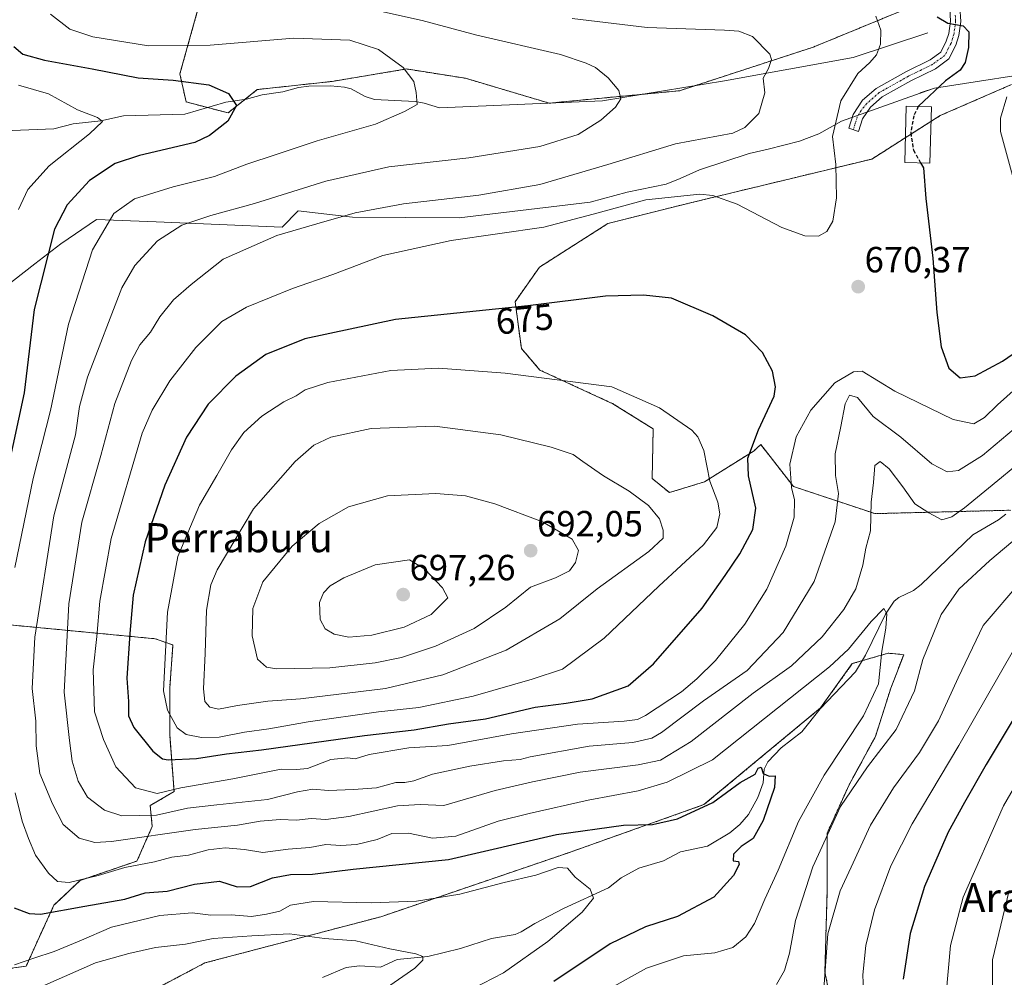
# Model space of a CAD drawing. Units: metres. Extents: x 596725 to 600153, y 4763817 to 4766179.
# Drawn here: x 598657 to 598928, y 4765534 to 4765797 of the extents above; entities that cross this region are included whole.
import ezdxf
from ezdxf.enums import TextEntityAlignment as Align

# ---------------------------------------------------------------- set-up
doc = ezdxf.new("R2010")
doc.units = ezdxf.units.M
doc.header["$MEASUREMENT"] = 0
for name, pattern in [('TRAZO_Y_PUNTO', [1, 0.5, -0.25, 0, -0.25]), ('TRAZOS', [0.75, 0.5, -0.25]), ('TRAZOSX2', [1.5, 1, -0.5])]:
    doc.linetypes.add(name, pattern=pattern)
for name, color, linetype, lineweight in [('Arbolado forestal', 92, 'TRAZOS', 0), ('Arbolado forestal CxS', 92, 'Continuous', 0), ('Carátula', 7, 'Continuous', 5), ('Corriente natural lineal', 142, 'Continuous', 13), ('Curva de nivel maestra', 36, 'Continuous', 30), ('Curva de nivel maestra oculto', 36, 'TRAZOSX2', 30), ('Curva de nivel normal', 36, 'Continuous', 0), ('Edificación', 1, 'Continuous', 13), ('Edificación Cxs', 1, 'Continuous', 13), ('Espacio natural protegido', 2, 'Continuous', 13), ('Espacio natural protegido CxS', 2, 'Continuous', 0), ('Pastizal CxS', 92, 'Continuous', 0), ('Pista no pavimentada', 254, 'Continuous', 13), ('Pista no pavimentada Cxs', 254, 'Continuous', 0), ('Pista pavimentada eje', 135, 'TRAZO_Y_PUNTO', 0), ('Punto de cota en terreno', 7, 'Continuous', 0), ('Rótulo de curva de nivel directora', 19, 'Continuous', 0), ('Rótulo de punto de cota en terreno', 19, 'Continuous', 0), ('Texto cartográfico', 19, 'Continuous', 0)]:
    doc.layers.add(name, color=color, linetype=linetype, lineweight=lineweight)
doc.styles.add('Arial', font='txt', dxfattribs={"height": 0.2})

# ---------------------------------------------------------------- blocks, each defined once
blk = doc.blocks.new('*U165')
at = {"layer": 'Arbolado forestal CxS', "color": 92, "linetype": 'Continuous', "lineweight": 0}
for points in [[(598706.7, 4765800.81, 661.8), (598701.54, 4765782.34, 650.51), (598703.25, 4765774.65, 648.61), (598714.81, 4765771.62, 649.66), (598722.85, 4765778.05, 650.55), (598743.42, 4765780.29, 652.72), (598763.92, 4765783.71, 654.91), (598780.15, 4765781.15, 656.25), (598803.21, 4765774.31, 657.97), (598839.08, 4765777.73, 661.58), (598875.8, 4765789.7, 666.68), (598904.84, 4765801.66, 673.94)], [(598930.46, 4765779.44, 679.74), (598910.82, 4765770.89, 676.24), (598892.03, 4765758.93, 672.03), (598842.49, 4765746.96, 670.54), (598819.33, 4765741.15, 671.59), (598800.54, 4765729.18, 672.71), (598793.81, 4765719.62, 674.39), (598795.52, 4765706.8, 677.85), (598800.64, 4765700.81, 679.33), (598820.68, 4765691.57, 680.76), (598831.81, 4765684.62, 681.11), (598831.53, 4765670.99, 683.37), (598836.26, 4765667.1, 683.24), (598845.91, 4765670.05, 680.29), (598859.57, 4765678.6, 674.17), (598860.07, 4765679.07, 673.92), (598860.64, 4765679.62, 673.66), (598861.4, 4765680.34, 673.34), (598867.83, 4765672.08, 670.47), (598870.39, 4765668.78, 669.49), (598892.84, 4765661.3, 659.45), (598930.24, 4765662.24, 657.47)], [(598881.48, 4765523.08, 666.03), (598879.06, 4765535.19, 664.13), (598879.66, 4765556.97, 662.7), (598879.66, 4765573.31, 659.06), (598885.72, 4765586.62, 658.36), (598892.98, 4765599.94, 657.49), (598897.21, 4765613.25, 655.51), (598900.76, 4765622.46, 656.06), (598899.69, 4765622.57, 655.63), (598896.45, 4765622.88, 654.38), (598886.61, 4765620, 653.37), (598877.85, 4765607.8, 651.59), (598845.78, 4765581.18, 650.21), (598808.26, 4765567.86, 646.6), (598756.82, 4765550.32, 642.75), (598708.41, 4765537.61, 636.71), (598686.63, 4765526.11, 632.51)], [(598650.32, 4765535.48, 643.86), (598659.26, 4765536.73, 644.09), (598662.31, 4765543.58, 646.59), (598666.88, 4765553.49, 651.32), (598674.11, 4765560.34, 654.75), (598689.73, 4765565.67, 655.52), (598693.92, 4765575.19, 661.97), (598693.38, 4765580.93, 667), (598699.94, 4765584.81, 668.93), (598698.73, 4765600.54, 677.88), (598698.73, 4765613.25, 680.83), (598699.64, 4765625.15, 680.73), (598694.71, 4765626.86, 678.48), (598615.52, 4765634.41, 629.42)]]:
    blk.add_polyline3d(points, dxfattribs=at)
blk = doc.blocks.new('*U168')
at = {"layer": 'Espacio natural protegido CxS', "color": 2, "linetype": 'Continuous', "lineweight": 0}
blk.add_polyline3d([(598943.42, 4765783.76, 682.45), (598909.21, 4765778.44, 674.61), (598905.56, 4765777.19, 674.09), (598905.29, 4765777.04, 674.09), (598883.67, 4765769.32, 670.13), (598877.44, 4765765.82, 668.74), (598872.11, 4765763.85, 667.32), (598863.47, 4765761.68, 666.24), (598858.25, 4765760.44, 665.94), (598844.56, 4765755.95, 667.73), (598839.26, 4765753.55, 668.43), (598835.34, 4765752.03, 668.74), (598824.67, 4765749.83, 668.91), (598814.47, 4765747.01, 668.82), (598778.41, 4765742.72, 668.51), (598749.05, 4765742.88, 665.67), (598734.14, 4765744.65, 662.46), (598729.65, 4765740.15, 664.29), (598695.01, 4765741.63, 658.33), (598678.62, 4765742.24, 654.02), (598668.77, 4765735.55, 650.9), (598661.64, 4765730.08, 648.53), (598624.99, 4765701.51, 626.9)], dxfattribs=at)
blk = doc.blocks.new('*U170')
at = {"layer": 'Espacio natural protegido CxS', "color": 2, "linetype": 'Continuous', "lineweight": 0}
blk.add_polyline3d([(598943.4194, 4765783.7636, 682.4531), (598909.2108, 4765778.4429, 674.6122), (598905.5608, 4765777.1939, 674.0875), (598905.2949, 4765777.0444, 674.0862), (598883.6694, 4765769.3212, 670.1279), (598877.4352, 4765765.8243, 668.7352), (598872.1141, 4765763.8473, 667.3236), (598863.475, 4765761.6764, 666.243), (598858.2459, 4765760.4394, 665.9353), (598844.5646, 4765755.9496, 667.7274), (598839.2585, 4765753.5516, 668.4322), (598835.3385, 4765752.0337, 668.7404), (598824.6663, 4765749.8278, 668.9088), (598814.4711, 4765747.0109, 668.82), (598778.4125, 4765742.7162, 668.5131), (598749.0461, 4765742.8784, 665.6678), (598734.1378, 4765744.6525, 662.4595), (598729.6487, 4765740.1516, 664.295), (598695.0142, 4765741.6329, 658.3282), (598678.619, 4765742.242, 654.0184), (598668.7708, 4765735.5531, 650.9022), (598661.6426, 4765730.0822, 648.5346), (598624.9948, 4765701.5067, 626.9046)], dxfattribs=at)
blk = doc.blocks.new('*U171')
at = {"layer": 'Espacio natural protegido', "color": 2, "linetype": 'Continuous', "lineweight": 13}
blk.add_polyline3d([(598943.42, 4765783.76, 682.45), (598909.21, 4765778.44, 674.61), (598905.56, 4765777.19, 674.09), (598905.29, 4765777.04, 674.09), (598883.67, 4765769.32, 670.13), (598877.44, 4765765.82, 668.74), (598872.11, 4765763.85, 667.32), (598863.47, 4765761.68, 666.24), (598858.25, 4765760.44, 665.94), (598844.56, 4765755.95, 667.73), (598839.26, 4765753.55, 668.43), (598835.34, 4765752.03, 668.74), (598824.67, 4765749.83, 668.91), (598814.47, 4765747.01, 668.82), (598778.41, 4765742.72, 668.51), (598749.05, 4765742.88, 665.67), (598734.14, 4765744.65, 662.46), (598729.65, 4765740.15, 664.29), (598695.01, 4765741.63, 658.33), (598678.62, 4765742.24, 654.02), (598668.77, 4765735.55, 650.9), (598661.64, 4765730.08, 648.53), (598624.99, 4765701.51, 626.9)], dxfattribs=at)
blk = doc.blocks.new('*U175')
at = {"layer": 'Curva de nivel normal', "color": 36, "linetype": 'Continuous', "lineweight": 0}
for points in [[(598878.63, 4765527.89, 665), (598879.88, 4765545.58, 665), (598883.26, 4765557.49, 665), (598886.33, 4765563.95, 665), (598891.66, 4765575.54, 665), (598897.99, 4765585.8, 665), (598905.08, 4765595.53, 665), (598910.34, 4765604.26, 665), (598915.76, 4765616.1, 665), (598922.66, 4765630.49, 665), (598932.98, 4765642.62, 665)], [(598939.86, 4765692, 665), (598922.46, 4765677.34, 665), (598915.84, 4765673.22, 665), (598912.71, 4765672.79, 665), (598908.5, 4765674.98, 665), (598900, 4765682.39, 665), (598892.37, 4765688.01, 665), (598888, 4765693.27, 665), (598885.82, 4765693.9, 665), (598884.62, 4765691.56, 665), (598883.46, 4765685.29, 665), (598881.9, 4765677.74, 665), (598881.97, 4765671.81, 665), (598882.84, 4765666.8, 665), (598881.87, 4765659.07, 665), (598876.08, 4765642.6, 665), (598867.56, 4765628.54, 665), (598857.7, 4765618.08, 665), (598845.62, 4765609.76, 665), (598834.13, 4765601.09, 665), (598831.45, 4765599.51, 665), (598826.24, 4765598.28, 665), (598814.18, 4765597.32, 665), (598797.98, 4765594.32, 665), (598795.23, 4765593.57, 665), (598790.64, 4765593.26, 665), (598781.37, 4765591.8, 665), (598771.1, 4765589.57, 665), (598765.92, 4765587.73, 665), (598763.41, 4765587.3, 665), (598760.95, 4765587.32, 665), (598755.68, 4765585.83, 665), (598749.35, 4765585.39, 665), (598742.42, 4765585.06, 665), (598738.1, 4765585.47, 665), (598733.93, 4765584.7, 665), (598725.68, 4765582.63, 665), (598711.74, 4765581.13, 665), (598703.66, 4765580.19, 665), (598695.1, 4765578.25, 665), (598685.58, 4765578.11, 665), (598680.82, 4765579.64, 665), (598676.13, 4765583.28, 665), (598673.51, 4765587.68, 665), (598671.91, 4765593.14, 665), (598671.2, 4765598.84, 665), (598669.7, 4765612.18, 665), (598670.96, 4765636.51, 665), (598674.56, 4765658.95, 665), (598679.78, 4765677.28, 665), (598683.68, 4765691.61, 665), (598688.22, 4765703.5, 665), (598690.5, 4765707.77, 665), (598693.42, 4765711.23, 665), (598696.02, 4765715.48, 665), (598699.77, 4765720.16, 665), (598704.69, 4765724.34, 665), (598713.44, 4765731.38, 665), (598728.24, 4765737.86, 665), (598739.26, 4765741.08, 665), (598749.76, 4765744.14, 665), (598763.08, 4765746.6, 665), (598783.86, 4765748.93, 665), (598800.65, 4765751.93, 665), (598819.32, 4765757.45, 665), (598837.99, 4765763.1, 665), (598853.76, 4765766.06, 665), (598857.07, 4765767.56, 665), (598860.88, 4765771.44, 665), (598862.51, 4765777.16, 665), (598862.09, 4765781.17, 665), (598863.58, 4765783.88, 665), (598864.37, 4765786.29, 665), (598863.93, 4765787.83, 665), (598859.14, 4765792.65, 665), (598855.36, 4765794.11, 665), (598851.4, 4765794.44, 665), (598830.18, 4765795.17, 665), (598809.51, 4765797.65, 665)]]:
    blk.add_polyline3d(points, dxfattribs=at)
blk = doc.blocks.new('*U182')
at = {"layer": 'Curva de nivel normal', "color": 36, "linetype": 'Continuous', "lineweight": 0}
for points in [[(598889.94, 4765523.35, 670), (598889.5, 4765534.36, 670), (598890.33, 4765542.44, 670), (598892.7, 4765552.22, 670), (598897.2, 4765564.35, 670), (598903.11, 4765575.91, 670), (598915.95, 4765597.44, 670), (598931.32, 4765624.32, 670)], [(598937.65, 4765701.15, 670), (598926.56, 4765691.22, 670), (598922.98, 4765687.74, 670), (598920.08, 4765686.02, 670), (598914.36, 4765687.2, 670), (598898.32, 4765694.98, 670), (598889.33, 4765700.54, 670), (598886.9, 4765700.36, 670), (598881.84, 4765697.32, 670), (598875.24, 4765689.77, 670), (598871.13, 4765682.46, 670), (598869.39, 4765674.9, 670), (598869.84, 4765668.47, 670), (598870.74, 4765665.06, 670), (598870.61, 4765660.34, 670), (598868.32, 4765652.38, 670), (598863.06, 4765640.51, 670), (598857.01, 4765630.84, 670), (598848.94, 4765620.84, 670), (598843.78, 4765615.83, 670), (598839.59, 4765612.25, 670), (598829.67, 4765605.74, 670), (598827.53, 4765604.6, 670), (598823.79, 4765604.15, 670), (598810.95, 4765603.37, 670), (598792.81, 4765600.65, 670), (598775.32, 4765597.5, 670), (598764.59, 4765596.87, 670), (598753.66, 4765594.95, 670), (598749.79, 4765593.82, 670), (598747.78, 4765594.06, 670), (598743.12, 4765593.6, 670), (598736.68, 4765591.18, 670), (598733.68, 4765590.86, 670), (598729.45, 4765590.98, 670), (598716.1, 4765588.33, 670), (598701.79, 4765585.79, 670), (598695.27, 4765584.23, 670), (598689.28, 4765585.8, 670), (598683.89, 4765591.57, 670), (598680.51, 4765599.12, 670), (598678.07, 4765606.76, 670), (598677.66, 4765618.28, 670), (598678.68, 4765627.46, 670), (598679.5, 4765637.18, 670), (598682.61, 4765654.49, 670), (598691.2, 4765683.49, 670), (598693.91, 4765689.83, 670), (598698.79, 4765697.83, 670), (598705.9, 4765707.08, 670), (598713.09, 4765714.15, 670), (598719.87, 4765718.15, 670), (598732.57, 4765723.32, 670), (598743.62, 4765727.18, 670), (598757.43, 4765732.4, 670), (598776.24, 4765736.49, 670), (598801.74, 4765740.16, 670), (598815.28, 4765743.74, 670), (598829.81, 4765747.71, 670), (598844.62, 4765749.24, 670), (598848.23, 4765748.91, 670), (598854.95, 4765746.53, 670), (598867.2, 4765740.05, 670), (598873.58, 4765737.74, 670), (598877.34, 4765737.71, 670), (598879.6, 4765738.95, 670), (598881.24, 4765741.81, 670), (598882.28, 4765748.23, 670), (598882.09, 4765757.45, 670), (598881.15, 4765765.11, 670), (598883.41, 4765774.95, 670), (598888.12, 4765782.49, 670), (598891.47, 4765785.49, 670), (598893.28, 4765787.62, 670), (598894.33, 4765790.53, 670), (598894.48, 4765794.38, 670), (598893.12, 4765798.25, 670)]]:
    blk.add_polyline3d(points, dxfattribs=at)
blk = doc.blocks.new('*U190')
at = {"layer": 'Curva de nivel normal', "color": 36, "linetype": 'Continuous', "lineweight": 0}
for points in [[(598912.43, 4765529.12, 680), (598913.64, 4765542.39, 680), (598917.12, 4765555.72, 680), (598928.26, 4765580.9, 680), (598946.59, 4765612.53, 680)], [(598930.96, 4765753.36, 680), (598927.41, 4765766.49, 680), (598927.39, 4765770.13, 680), (598929.11, 4765776.06, 680)]]:
    blk.add_polyline3d(points, dxfattribs=at)
blk = doc.blocks.new('*U204')
at = {"layer": 'Curva de nivel normal', "color": 36, "linetype": 'Continuous', "lineweight": 0}
for points in [[(598819.4, 4765530.31, 655), (598830, 4765536.13, 655), (598840.18, 4765539.6, 655), (598848.81, 4765540.42, 655), (598853.72, 4765541.87, 655), (598857.32, 4765544.83, 655), (598859.69, 4765548.43, 655), (598862.55, 4765555.19, 655), (598866.2, 4765563.18, 655), (598871.77, 4765576.51, 655), (598878.9, 4765589.28, 655), (598889.71, 4765605.6, 655), (598893.8, 4765614.42, 655), (598894.7, 4765623.46, 655), (598895.88, 4765629.73, 655), (598896.13, 4765633.7, 655), (598895.32, 4765635.17, 655), (598891.83, 4765631.57, 655), (598885.55, 4765623.98, 655), (598880.38, 4765619.1, 655), (598848.15, 4765593.51, 655), (598835.67, 4765587.33, 655), (598827.69, 4765584.95, 655), (598813.95, 4765582.43, 655), (598797.64, 4765578.78, 655), (598789.14, 4765576.61, 655), (598777.53, 4765572.48, 655), (598771.1, 4765571.93, 655), (598764.48, 4765573.32, 655), (598759.89, 4765573.28, 655), (598755.82, 4765571.61, 655), (598750.17, 4765570.18, 655), (598745.83, 4765569.93, 655), (598741.72, 4765570.24, 655), (598737.35, 4765569.4, 655), (598731.35, 4765568.97, 655), (598724.35, 4765568, 655), (598719.33, 4765568.83, 655), (598713.96, 4765569.3, 655), (598709.34, 4765568.74, 655), (598703.92, 4765567.32, 655), (598699.29, 4765566.69, 655), (598694.59, 4765565.47, 655), (598686.36, 4765563.85, 655), (598679.02, 4765561.67, 655), (598671.06, 4765559.79, 655), (598667.86, 4765559.99, 655), (598665.42, 4765562.32, 655), (598661.82, 4765567.27, 655), (598659.92, 4765571.82, 655), (598658.13, 4765576.62, 655), (598656.25, 4765584.4, 655)], [(598656.14, 4765646.45, 655), (598661.17, 4765670.98, 655), (598665.9, 4765689.71, 655), (598670.9, 4765713.49, 655), (598677.48, 4765733.95, 655), (598683.36, 4765743.92, 655), (598689.03, 4765747.92, 655), (598699.71, 4765751.29, 655), (598711.09, 4765754.15, 655), (598719.94, 4765757.53, 655), (598728.08, 4765760.14, 655), (598739.35, 4765763.97, 655), (598755.35, 4765768.56, 655), (598763.36, 4765771.99, 655), (598766.86, 4765773.98, 655), (598766.61, 4765777.27, 655), (598765.95, 4765780.31, 655), (598763, 4765784.14, 655), (598756.18, 4765789.06, 655), (598748.27, 4765791.68, 655), (598732.9, 4765792.16, 655), (598709.91, 4765790.25, 655), (598692.92, 4765790.11, 655), (598677.62, 4765792.53, 655), (598671.26, 4765794.66, 655), (598665.96, 4765798.84, 655)]]:
    blk.add_polyline3d(points, dxfattribs=at)
blk = doc.blocks.new('*U219')
at = {"layer": 'Curva de nivel normal', "color": 36, "linetype": 'Continuous', "lineweight": 0}
blk.add_polyline3d([(598929.82, 4765557.52, 685), (598925.17, 4765538.42, 685), (598925.29, 4765524.06, 685)], dxfattribs=at)
blk = doc.blocks.new('*U224')
at = {"layer": 'Curva de nivel normal', "color": 36, "linetype": 'Continuous', "lineweight": 0}
for points in [[(598753.75, 4765800.25, 660), (598768.25, 4765797.05, 660), (598783.26, 4765793.06, 660), (598806.26, 4765787.73, 660), (598813.37, 4765785.35, 660), (598815.94, 4765784.08, 660), (598819.46, 4765781.32, 660), (598822.34, 4765777.82, 660), (598822.86, 4765775.49, 660), (598821.44, 4765773.18, 660), (598817.39, 4765769.61, 660), (598811.16, 4765765.7, 660), (598800.62, 4765762.36, 660), (598781.1, 4765759.23, 660), (598759.02, 4765756.82, 660), (598741.68, 4765752.8, 660), (598722.09, 4765746.64, 660), (598710.04, 4765743.4, 660), (598702.12, 4765740.7, 660), (598695.42, 4765736.38, 660), (598689.18, 4765729.6, 660), (598685.59, 4765723.49, 660), (598676.14, 4765698.83, 660), (598673.95, 4765690.83, 660), (598672.8, 4765682.98, 660), (598666.83, 4765660.74, 660), (598661.65, 4765627.32, 660), (598660.84, 4765613.18, 660), (598661.92, 4765604.2, 660), (598661.97, 4765597.36, 660), (598662.97, 4765589.79, 660), (598666.49, 4765581.45, 660), (598669.41, 4765575.72, 660), (598673.85, 4765571.92, 660), (598678.09, 4765570.8, 660), (598682.68, 4765571.07, 660), (598705.76, 4765574.36, 660), (598717.36, 4765575.54, 660), (598723.64, 4765576.64, 660), (598729.18, 4765577.08, 660), (598733.64, 4765576.92, 660), (598737.68, 4765577.38, 660), (598741.68, 4765577.12, 660), (598748.03, 4765577.91, 660), (598761.41, 4765580.86, 660), (598767.69, 4765581.19, 660), (598774.16, 4765580.99, 660), (598788.36, 4765585.12, 660), (598798.56, 4765587.42, 660), (598811.69, 4765590.12, 660), (598827.63, 4765592.14, 660), (598833.86, 4765593.45, 660), (598842.26, 4765598.54, 660), (598859.33, 4765611.86, 660), (598869.86, 4765619.37, 660), (598878.3, 4765627.37, 660), (598884.25, 4765634.94, 660), (598887.54, 4765640.59, 660), (598889.51, 4765647.12, 660), (598890.37, 4765651.83, 660), (598891.58, 4765656.57, 660), (598891.83, 4765664.47, 660), (598892.4, 4765669.83, 660), (598892.83, 4765674.58, 660), (598894.28, 4765675.64, 660), (598896.8, 4765673.64, 660), (598900.52, 4765668.69, 660), (598903.81, 4765663.99, 660), (598907.65, 4765661.49, 660), (598911.27, 4765659.61, 660), (598913.98, 4765660.46, 660), (598917.45, 4765662.93, 660), (598927.66, 4765671.22, 660), (598935.7, 4765677.83, 660)], [(598932.54, 4765655.23, 660), (598924.44, 4765648.43, 660), (598915.97, 4765640.51, 660), (598911.03, 4765633.51, 660), (598906.04, 4765621.18, 660), (598903.69, 4765612.51, 660), (598898.64, 4765601.84, 660), (598890.8, 4765591.63, 660), (598883.37, 4765580.66, 660), (598875.72, 4765564.08, 660), (598870.94, 4765549.27, 660), (598869.31, 4765540.29, 660), (598867.92, 4765535.48, 660), (598865.71, 4765531.65, 660)]]:
    blk.add_polyline3d(points, dxfattribs=at)
blk = doc.blocks.new('*U238')
at = {"layer": 'Curva de nivel normal', "color": 36, "linetype": 'Continuous', "lineweight": 0}
blk.add_polyline3d([(598664.36, 4765531.5, 640), (598678.36, 4765537.64, 640), (598687.46, 4765540.2, 640), (598694.79, 4765541.89, 640), (598703.13, 4765542.81, 640), (598710.69, 4765544.3, 640), (598721.35, 4765545.06, 640), (598731.68, 4765545.6, 640), (598741.35, 4765544.31, 640), (598750.01, 4765543.7, 640), (598759.35, 4765541.52, 640), (598766.48, 4765540.14, 640), (598768.38, 4765539.42, 640), (598768.39, 4765538.36, 640), (598766.24, 4765536.14, 640), (598758.42, 4765530.77, 640)], dxfattribs=at)
blk = doc.blocks.new('*U244')
at = {"layer": 'Curva de nivel normal', "color": 36, "linetype": 'Continuous', "lineweight": 0}
for points in [[(598657.14, 4765779.27, 645), (598665.38, 4765776.89, 645), (598673.35, 4765772.46, 645), (598678.86, 4765770.4, 645), (598680.27, 4765769.29, 645), (598676.7, 4765765.9, 645), (598665.57, 4765757.02, 645), (598659.71, 4765750.52, 645), (598657.14, 4765745.05, 645)], [(598656.01, 4765537.11, 645), (598661.3, 4765538.96, 645), (598666.92, 4765540.72, 645), (598673.78, 4765543.56, 645), (598682.72, 4765547.43, 645), (598696.05, 4765550.63, 645), (598704.96, 4765551.38, 645), (598710.02, 4765550.77, 645), (598715.69, 4765550.86, 645), (598721.29, 4765550.36, 645), (598725.36, 4765551.01, 645), (598729.01, 4765551.82, 645), (598731.94, 4765553.53, 645), (598738.35, 4765554.5, 645), (598754.16, 4765554.13, 645), (598766.7, 4765554.6, 645), (598778.59, 4765556.55, 645), (598790.78, 4765559.78, 645), (598799.48, 4765561.76, 645), (598805.66, 4765563.84, 645), (598808.18, 4765563.7, 645), (598810.34, 4765561.25, 645), (598814.47, 4765557.87, 645), (598815.38, 4765555.45, 645), (598812.26, 4765551.57, 645), (598802.79, 4765543.54, 645), (598790.63, 4765534.87, 645), (598773.52, 4765526.03, 645)]]:
    blk.add_polyline3d(points, dxfattribs=at)
blk = doc.blocks.new('*U255')
at = {"layer": 'Curva de nivel maestra', "color": 36, "linetype": 'Continuous', "lineweight": 30}
blk.add_polyline3d([(598909.94, 4765798.09, 675), (598912.88, 4765796.37, 675), (598917.12, 4765795.6, 675), (598918.64, 4765793.95, 675), (598918.56, 4765789.59, 675), (598917.68, 4765785.48, 675), (598916.3, 4765783.4, 675), (598912.23, 4765780.49, 675), (598904.85, 4765773.49, 675), (598904.78, 4765773.36, 675)], dxfattribs=at)
blk = doc.blocks.new('*U261')
at = {"layer": 'Curva de nivel maestra', "color": 36, "linetype": 'Continuous', "lineweight": 30}
for points in [[(598905.39, 4765757.88, 675), (598906.17, 4765756.49, 675), (598906.88, 4765748.04, 675), (598908.78, 4765731.62, 675), (598909.87, 4765716.71, 675), (598911.06, 4765707.24, 675), (598913.21, 4765701.38, 675), (598916.34, 4765698.7, 675), (598920.44, 4765699.22, 675), (598927.97, 4765703.26, 675), (598937.34, 4765709.73, 675)], [(598936.12, 4765613.31, 675), (598923.41, 4765592.28, 675), (598917.52, 4765581.8, 675), (598913.04, 4765573.58, 675), (598906.48, 4765558.67, 675), (598902.52, 4765545.72, 675), (598900.63, 4765533.15, 675)]]:
    blk.add_polyline3d(points, dxfattribs=at)
blk = doc.blocks.new('5PATER')
at = {"layer": 'Carátula', "linetype": 'Continuous', "lineweight": 5}
h = blk.add_hatch(color=250, dxfattribs=at)
edge = h.paths.add_edge_path()
edge.add_ellipse((0, 0.01), major_axis=(-1.33, -1.34), ratio=0.999422, start_angle=0, end_angle=360)

msp = doc.modelspace()

# ---------------------------------------------------------------- linework, layer by layer
at = {"layer": 'Arbolado forestal', "color": 92, "linetype": 'TRAZOS', "lineweight": 0}
for points in [[(598904.84, 4765801.66, 673.94), (598875.8, 4765789.7, 666.68), (598843.39, 4765779.14, 662.02), (598839.08, 4765777.73, 661.58), (598828.73, 4765776.74, 660.58), (598803.5, 4765774.34, 658), (598803.21, 4765774.31, 657.97), (598803.16, 4765774.33, 657.96), (598780.15, 4765781.15, 656.25), (598763.92, 4765783.71, 654.91), (598743.42, 4765780.29, 652.72), (598722.85, 4765778.05, 650.55), (598719.49, 4765775.36, 650.17), (598714.81, 4765771.62, 649.66), (598709.16, 4765773.1, 648.97), (598703.25, 4765774.65, 648.61), (598701.54, 4765782.34, 650.51), (598706.7, 4765800.81, 661.8)], [(598929.82, 4765662.23, 657.47), (598892.84, 4765661.3, 659.45), (598870.39, 4765668.78, 669.49), (598867.83, 4765672.08, 670.47), (598861.4, 4765680.34, 673.34), (598860.64, 4765679.62, 673.66), (598860.07, 4765679.07, 673.92), (598859.57, 4765678.6, 674.17), (598845.91, 4765670.05, 680.29), (598836.26, 4765667.1, 683.24), (598831.53, 4765670.99, 683.37), (598831.81, 4765684.62, 681.11), (598820.68, 4765691.58, 680.76), (598800.64, 4765700.82, 679.33), (598795.52, 4765706.8, 677.85), (598793.81, 4765719.62, 674.39), (598800.54, 4765729.18, 672.71), (598819.33, 4765741.15, 671.59), (598842.49, 4765746.97, 670.54), (598892.03, 4765758.93, 672.03), (598901.27, 4765764.82, 674.53), (598908.27, 4765769.27, 675.9), (598910.82, 4765770.89, 676.24), (598930.46, 4765779.44, 679.75)], [(598620.98, 4765669.41, 626.85), (598615.52, 4765634.42, 629.42), (598694.7, 4765626.86, 678.48), (598699.64, 4765625.15, 680.73), (598698.73, 4765613.25, 680.83), (598698.73, 4765600.54, 677.88), (598699.94, 4765584.81, 668.93), (598693.38, 4765580.93, 667), (598693.92, 4765575.19, 661.97), (598689.73, 4765565.67, 655.52), (598674.11, 4765560.34, 654.75), (598666.88, 4765553.49, 651.32), (598662.31, 4765543.59, 646.59), (598659.26, 4765536.73, 644.09), (598650.32, 4765535.48, 643.86), (598650.32, 4765527.32, 641.63), (598660.13, 4765523.12, 636.55)], [(598870.7, 4765515.72, 665.79), (598881.48, 4765523.09, 666.03), (598879.06, 4765535.19, 664.13), (598879.66, 4765556.97, 662.7), (598879.66, 4765573.31, 659.06), (598885.72, 4765586.62, 658.36), (598892.98, 4765599.94, 657.49), (598897.21, 4765613.25, 655.51), (598900.76, 4765622.46, 656.06), (598899.69, 4765622.57, 655.63), (598896.45, 4765622.88, 654.38), (598889.27, 4765620.78, 653.64), (598886.61, 4765620, 653.37), (598877.85, 4765607.8, 651.59), (598845.78, 4765581.18, 650.21), (598808.26, 4765567.86, 646.6), (598756.82, 4765550.32, 642.75), (598708.41, 4765537.61, 636.71), (598686.62, 4765526.11, 632.51), (598671.5, 4765518.24, 630.99), (598660.13, 4765523.12, 636.55)], [(598870.7, 4765515.72, 665.79), (598881.48, 4765523.09, 666.03), (598879.06, 4765535.19, 664.13), (598879.66, 4765556.97, 662.7), (598879.66, 4765573.31, 659.06), (598885.72, 4765586.62, 658.36), (598892.98, 4765599.94, 657.49), (598897.21, 4765613.25, 655.51), (598900.76, 4765622.46, 656.06), (598899.69, 4765622.57, 655.63), (598896.45, 4765622.88, 654.38), (598889.27, 4765620.78, 653.64), (598886.61, 4765620, 653.37), (598877.85, 4765607.8, 651.59), (598845.78, 4765581.18, 650.21), (598808.26, 4765567.86, 646.6), (598756.82, 4765550.32, 642.75), (598708.41, 4765537.61, 636.71), (598686.62, 4765526.11, 632.51), (598671.5, 4765518.24, 630.99), (598660.13, 4765523.12, 636.55)]]:
    msp.add_polyline3d(points, dxfattribs=at)
at = {"layer": 'Arbolado forestal CxS', "color": 92, "linetype": 'Continuous', "lineweight": 0}
for points in [[(598904.84, 4765801.66, 673.94), (598875.8, 4765789.7, 666.68), (598839.08, 4765777.73, 661.58), (598803.21, 4765774.31, 657.97), (598780.15, 4765781.15, 656.25), (598763.92, 4765783.71, 654.91), (598743.42, 4765780.29, 652.72), (598722.85, 4765778.05, 650.55), (598714.81, 4765771.62, 649.66), (598703.25, 4765774.65, 648.61), (598701.54, 4765782.34, 650.51), (598706.7, 4765800.81, 661.8)], [(598930.24, 4765662.24, 657.47), (598892.84, 4765661.3, 659.45), (598870.39, 4765668.78, 669.49), (598867.83, 4765672.08, 670.47), (598861.4, 4765680.34, 673.34), (598860.64, 4765679.62, 673.66), (598860.07, 4765679.07, 673.92), (598859.57, 4765678.6, 674.17), (598845.91, 4765670.05, 680.29), (598836.26, 4765667.1, 683.24), (598831.53, 4765670.99, 683.37), (598831.81, 4765684.62, 681.11), (598820.68, 4765691.57, 680.76), (598800.64, 4765700.81, 679.33), (598795.52, 4765706.8, 677.85), (598793.81, 4765719.62, 674.39), (598800.54, 4765729.18, 672.71), (598819.33, 4765741.15, 671.59), (598842.49, 4765746.96, 670.54), (598892.03, 4765758.93, 672.03), (598910.82, 4765770.89, 676.24), (598930.46, 4765779.44, 679.74)], [(598686.63, 4765526.11, 632.51), (598708.41, 4765537.61, 636.71), (598756.82, 4765550.32, 642.75), (598808.26, 4765567.86, 646.6), (598845.78, 4765581.18, 650.21), (598877.85, 4765607.8, 651.59), (598886.61, 4765620, 653.37), (598896.45, 4765622.88, 654.38), (598899.69, 4765622.57, 655.63), (598900.76, 4765622.46, 656.06), (598897.21, 4765613.25, 655.51), (598892.98, 4765599.94, 657.49), (598885.72, 4765586.62, 658.36), (598879.66, 4765573.31, 659.06), (598879.66, 4765556.97, 662.7), (598879.06, 4765535.19, 664.13), (598881.48, 4765523.08, 666.03)]]:
    msp.add_polyline3d(points, dxfattribs=at)
at = {"layer": 'Corriente natural lineal', "color": 142, "linetype": 'Continuous', "lineweight": 13}
for points in [[(598907.41, 4765793.63, 673.02), (598886.82, 4765786.9, 668.82), (598851.45, 4765780.45, 663.01), (598817.85, 4765774.97, 659.49), (598773, 4765773, 655.42), (598768.74, 4765774.34, 655.09), (598766.26, 4765774.75, 654.89), (598755.13, 4765775.31, 653.81), (598752.53, 4765776.16, 653.57), (598748.67, 4765778.25, 653.14), (598746.87, 4765778.73, 653), (598742.99, 4765779.05, 652.61), (598737.05, 4765778.98, 652.01), (598734.17, 4765778.65, 651.65), (598729.83, 4765777.44, 651.2), (598724.16, 4765776.62, 650.64), (598719.83, 4765775.41, 650.2), (598714.17, 4765774.59, 649.63), (598702.9, 4765771.24, 648.28), (598686.06, 4765770.85, 646.27), (598679.82, 4765769.43, 645.43), (598672.18, 4765768.58, 643.66), (598666.89, 4765767.27, 642.65), (598653.12, 4765766.72, 639.26)], [(598928.89, 4765661.17, 657.47), (598926.81, 4765659.56, 657.22), (598919.79, 4765655.43, 656.97), (598905.58, 4765641.8, 656.25), (598903.42, 4765640.17, 656.13), (598899.4, 4765638.24, 655.56), (598898.12, 4765637.22, 655.3), (598895.76, 4765633.64, 654.93), (598890.23, 4765622.38, 653.82), (598887.46, 4765617.75, 653.11), (598877.78, 4765607.6, 651.57), (598872.76, 4765601.21, 651.31), (598867, 4765596.86, 650.43), (598863.34, 4765593.01, 650.16), (598862.34, 4765590.96, 650.03), (598862.12, 4765587.15, 649.85), (598860.63, 4765583.14, 649.67), (598858.06, 4765578.43, 649.32), (598855.67, 4765575.7, 649.15), (598852.88, 4765573.41, 648.77), (598846.72, 4765569.73, 648.25), (598839.34, 4765568.18, 647.74), (598834.69, 4765565.75, 647.28), (598827.86, 4765563.73, 646.52), (598823, 4765561, 645.9), (598819.53, 4765558.3, 645.43), (598807.16, 4765552.61, 644.08), (598799.23, 4765548.45, 643.35), (598795.48, 4765546.13, 643.02), (598793.8, 4765545.48, 642.82), (598787.27, 4765544.34, 642.06), (598778.75, 4765541.58, 641.47), (598769.8, 4765539.4, 640.28), (598761.35, 4765538.58, 639.7), (598756.78, 4765536.46, 639.29), (598751.01, 4765536.83, 638.66), (598747.3, 4765536.34, 638.23), (598740.77, 4765533.6, 637.54)]]:
    msp.add_polyline3d(points, dxfattribs=at)
at = {"layer": 'Curva de nivel maestra', "color": 36, "linetype": 'Continuous', "lineweight": 30}
for points in [[(598655.84, 4765789.92, 650), (598658.34, 4765787.8, 650), (598664.31, 4765786.18, 650), (598677.36, 4765783.8, 650), (598690.05, 4765781.26, 650), (598699.69, 4765780.66, 650), (598709.52, 4765779.34, 650), (598714.96, 4765776.93, 650), (598717.08, 4765773.63, 650), (598714.72, 4765769.38, 650), (598709.72, 4765765.36, 650), (598705.66, 4765763.45, 650), (598690.39, 4765759.85, 650), (598683.69, 4765757.72, 650), (598676.69, 4765752.98, 650), (598670.49, 4765746.34, 650), (598667.01, 4765739.57, 650), (598661.43, 4765717.49, 650), (598658.66, 4765694.56, 650), (598654.04, 4765672.83, 650)], [(598698.35, 4765593.51, 675), (598706.1, 4765593.92, 675), (598714.39, 4765595.16, 675), (598724.02, 4765596.24, 675), (598752.35, 4765600.18, 675), (598766.01, 4765601.78, 675), (598775.44, 4765603.46, 675), (598785.62, 4765604.83, 675), (598799.32, 4765608.05, 675), (598807.89, 4765609.08, 675), (598815, 4765610.32, 675), (598824.91, 4765613.9, 675), (598831.88, 4765619.98, 675), (598845.29, 4765635.31, 675), (598851.66, 4765644.27, 675), (598855.68, 4765650.19, 675), (598859.22, 4765656.92, 675), (598860.02, 4765662.81, 675), (598858, 4765671.71, 675), (598857.87, 4765676.58, 675), (598860.83, 4765684.39, 675), (598865.1, 4765693.61, 675), (598865.49, 4765696.2, 675), (598864.68, 4765700.52, 675), (598861.85, 4765705.69, 675), (598857.2, 4765710.49, 675), (598848.2, 4765715.77, 675), (598836.82, 4765720.64, 675), (598829.16, 4765721.43, 675), (598818.67, 4765721.14, 675), (598797.34, 4765718.48, 675), (598760.92, 4765714.74, 675), (598735.92, 4765709.44, 675), (598725.16, 4765705.08, 675), (598716.96, 4765699.17, 675), (598709.37, 4765691.46, 675), (598703.36, 4765682.34, 675), (598697.42, 4765669.13, 675), (598692, 4765653.5, 675), (598688.67, 4765638.84, 675), (598687.81, 4765628.31, 675), (598686.94, 4765616.04, 675), (598687.39, 4765609.54, 675), (598687.43, 4765605.59, 675), (598688.89, 4765602.38, 675), (598694.1, 4765595.92, 675), (598696.79, 4765593.82, 675), (598698.35, 4765593.51, 675)], [(598655.96, 4765552.79, 650), (598660.1, 4765551.23, 650), (598663.17, 4765551.03, 650), (598675.42, 4765553.26, 650), (598686.36, 4765555.15, 650), (598692.02, 4765556.95, 650), (598698.02, 4765557.32, 650), (598705.55, 4765559.3, 650), (598712.46, 4765560.08, 650), (598717.29, 4765558.57, 650), (598720.99, 4765558.61, 650), (598727.05, 4765561, 650), (598732.01, 4765561.96, 650), (598738.06, 4765562.01, 650), (598749.26, 4765563.43, 650), (598775.46, 4765566.1, 650), (598805.2, 4765572.94, 650), (598823.66, 4765575.52, 650), (598831.64, 4765575.72, 650), (598838.52, 4765577.25, 650), (598848.21, 4765581.8, 650), (598855.76, 4765587.26, 650), (598859.86, 4765589.61, 650), (598860.68, 4765591.26, 650), (598861.49, 4765591.52, 650), (598862.11, 4765589.8, 650), (598863.69, 4765589.03, 650), (598865.38, 4765589.14, 650), (598865.2, 4765585.87, 650), (598862.09, 4765576.84, 650), (598859.34, 4765571.9, 650), (598855.98, 4765569.7, 650), (598853.9, 4765567.52, 650), (598853.82, 4765565.72, 650), (598855.3, 4765565.54, 650), (598855.48, 4765564.72, 650), (598853.93, 4765561.7, 650), (598848.53, 4765555.71, 650), (598838.52, 4765550.42, 650), (598829.72, 4765547.59, 650), (598820, 4765542.86, 650), (598804.44, 4765532.52, 650)]]:
    msp.add_polyline3d(points, dxfattribs=at)
at = {"layer": 'Curva de nivel maestra oculto', "color": 36, "linetype": 'TRAZOSX2', "lineweight": 30}
msp.add_polyline3d([(598904.78, 4765773.36, 675), (598903.52, 4765770.85, 675), (598902.71, 4765766.16, 675), (598903.41, 4765761.38, 675), (598905.39, 4765757.88, 675)], dxfattribs=at)
at = {"layer": 'Curva de nivel normal', "color": 36, "linetype": 'Continuous', "lineweight": 0}
for points in [[(598707.52, 4765599.63, 680), (598712.36, 4765599.76, 680), (598719.35, 4765601.16, 680), (598726.06, 4765602.08, 680), (598736.81, 4765604.02, 680), (598756.22, 4765606.7, 680), (598767.3, 4765607.91, 680), (598782.22, 4765611.03, 680), (598798.5, 4765615.76, 680), (598806.88, 4765618.48, 680), (598818.34, 4765627.06, 680), (598833.34, 4765641.34, 680), (598845.64, 4765652.71, 680), (598849.33, 4765657.5, 680), (598850.16, 4765661.2, 680), (598849.6, 4765664.42, 680), (598847.36, 4765670.26, 680), (598845.71, 4765678.64, 680), (598844.09, 4765682.48, 680), (598842.42, 4765684.24, 680), (598833.57, 4765690.46, 680), (598820.42, 4765696.25, 680), (598791.1, 4765699.96, 680), (598772.68, 4765701.31, 680), (598759.56, 4765700.67, 680), (598742.24, 4765697.36, 680), (598735.99, 4765695.4, 680), (598733.56, 4765693.75, 680), (598730.11, 4765692.05, 680), (598724.06, 4765688.14, 680), (598719.17, 4765683.61, 680), (598715.72, 4765678.83, 680), (598711.71, 4765671.79, 680), (598706.95, 4765663.67, 680), (598701, 4765649.46, 680), (598698.09, 4765634.16, 680), (598697, 4765612.49, 680), (598698.12, 4765607.18, 680), (598700.83, 4765602.34, 680), (598703.26, 4765600.5, 680), (598707.52, 4765599.63, 680)], [(598712.19, 4765607.48, 685), (598717.4, 4765608.49, 685), (598725.73, 4765609.64, 685), (598734.74, 4765610.3, 685), (598758.11, 4765613.17, 685), (598773.87, 4765616.9, 685), (598791.34, 4765623.67, 685), (598806.1, 4765632.31, 685), (598816.4, 4765640.6, 685), (598830.6, 4765650.88, 685), (598834.52, 4765654.56, 685), (598834.6, 4765656.76, 685), (598833.54, 4765659.83, 685), (598830.5, 4765663.52, 685), (598825.16, 4765667.46, 685), (598818.12, 4765671.71, 685), (598812.44, 4765675.65, 685), (598809.76, 4765677.61, 685), (598803.77, 4765679.6, 685), (598789.92, 4765683, 685), (598771.75, 4765685.38, 685), (598754.16, 4765684.75, 685), (598743.08, 4765682.31, 685), (598738.44, 4765680.16, 685), (598733.28, 4765675.64, 685), (598721.83, 4765662.58, 685), (598711.76, 4765645.8, 685), (598710.1, 4765641.66, 685), (598708.83, 4765634.74, 685), (598708.48, 4765622.82, 685), (598708.01, 4765613.06, 685), (598708.44, 4765609.59, 685), (598709.79, 4765608.05, 685), (598712.19, 4765607.48, 685)], [(598728.17, 4765618.58, 690), (598742.83, 4765618.84, 690), (598755.27, 4765620.24, 690), (598762.49, 4765621.65, 690), (598771.89, 4765624.78, 690), (598782.53, 4765629.67, 690), (598791.25, 4765635.56, 690), (598798.01, 4765641.07, 690), (598804.91, 4765643.65, 690), (598808.76, 4765645.53, 690), (598810.46, 4765647.84, 690), (598811.22, 4765651.17, 690), (598809.55, 4765654.24, 690), (598801.34, 4765659.03, 690), (598788.18, 4765664, 690), (598780.14, 4765666.21, 690), (598772.01, 4765666.84, 690), (598758.67, 4765666.16, 690), (598747.96, 4765663.18, 690), (598739.88, 4765658.61, 690), (598732.42, 4765652.37, 690), (598724.34, 4765642.51, 690), (598721.65, 4765635.18, 690), (598721.42, 4765627.67, 690), (598722.88, 4765621.24, 690), (598725.41, 4765619.06, 690), (598728.17, 4765618.58, 690)], [(598748.01, 4765627.27, 695), (598754.35, 4765627.86, 695), (598763.25, 4765630.05, 695), (598770.68, 4765633.56, 695), (598775.26, 4765638.13, 695), (598773.8, 4765640.87, 695), (598768.96, 4765646.01, 695), (598764.76, 4765648.58, 695), (598755.3, 4765647.25, 695), (598746.65, 4765643.66, 695), (598742.92, 4765641.46, 695), (598741.11, 4765639.51, 695), (598739.95, 4765636.84, 695), (598740.15, 4765632.18, 695), (598741.54, 4765629.6, 695), (598743.97, 4765628.1, 695), (598748.01, 4765627.27, 695)]]:
    msp.add_polyline3d(points, dxfattribs=at)
at = {"layer": 'Edificación', "color": 1, "linetype": 'Continuous', "lineweight": 13}
msp.add_polyline3d([(598908.37, 4765773.27, 686.36), (598907.99, 4765757.82, 677.86), (598901.11, 4765757.97, 684.56), (598901.48, 4765773.44, 677.07), (598908.37, 4765773.27, 686.36)], dxfattribs=at)
at = {"layer": 'Edificación Cxs', "color": 1, "linetype": 'Continuous', "lineweight": 13}
msp.add_polyline3d([(598908.37, 4765773.27, 686.36), (598907.99, 4765757.82, 677.86), (598901.11, 4765757.97, 684.56), (598901.48, 4765773.44, 677.07), (598908.37, 4765773.27, 686.36)], close=True, dxfattribs=at)
at = {"layer": 'Pastizal CxS', "color": 92, "linetype": 'Continuous', "lineweight": 0}
for points in [[(598620.98, 4765669.41, 626.85), (598615.52, 4765634.42, 629.42), (598694.7, 4765626.86, 678.48), (598699.64, 4765625.15, 680.73), (598698.73, 4765613.25, 680.83), (598698.73, 4765600.54, 677.88), (598699.94, 4765584.81, 668.93), (598693.38, 4765580.93, 667), (598693.92, 4765575.19, 661.97), (598689.73, 4765565.67, 655.52), (598674.11, 4765560.34, 654.75), (598666.88, 4765553.49, 651.32), (598662.31, 4765543.59, 646.59), (598659.26, 4765536.73, 644.09), (598650.32, 4765535.48, 643.86), (598650.32, 4765527.32, 641.63), (598660.13, 4765523.12, 636.55)], [(598615.52, 4765634.41, 629.42), (598694.71, 4765626.86, 678.48), (598699.64, 4765625.15, 680.73), (598698.73, 4765613.25, 680.83), (598698.73, 4765600.54, 677.88), (598699.94, 4765584.81, 668.93), (598693.38, 4765580.93, 667), (598693.92, 4765575.19, 661.97), (598689.73, 4765565.67, 655.52), (598674.11, 4765560.34, 654.75), (598666.88, 4765553.49, 651.32), (598662.31, 4765543.58, 646.59), (598659.26, 4765536.73, 644.09), (598650.32, 4765535.48, 643.86)]]:
    msp.add_polyline3d(points, dxfattribs=at)
at = {"layer": 'Pista no pavimentada', "color": 254, "linetype": 'Continuous', "lineweight": 13}
msp.add_polyline3d([(598916.21, 4765800.85, 675.76), (598916.47, 4765796.76, 675.18), (598915.94, 4765792.89, 674.58), (598915.12, 4765790.29, 674.33), (598913.16, 4765786.47, 674), (598909.48, 4765783.79, 673.44), (598902.71, 4765780.46, 673.01), (598894.84, 4765776.04, 671.9), (598891.59, 4765773.21, 671.18), (598889.4, 4765769.95, 671.27), (598888.32, 4765766.54, 671.16), (598885.62, 4765767.4, 670.58), (598886.82, 4765771.2, 670.82), (598889.45, 4765775.1, 670.89), (598893.2, 4765778.37, 671.37), (598901.39, 4765782.97, 672.45), (598908.01, 4765786.22, 673.32), (598910.95, 4765788.36, 673.82), (598912.49, 4765791.37, 674.26), (598913.17, 4765793.52, 674.5), (598913.63, 4765796.86, 675.1), (598913.41, 4765800.24, 675.61)], dxfattribs=at)
at = {"layer": 'Pista no pavimentada Cxs', "color": 254, "linetype": 'Continuous', "lineweight": 0}
msp.add_polyline3d([(598916.21, 4765800.85, 675.76), (598916.47, 4765796.76, 675.18), (598915.94, 4765792.89, 674.58), (598915.12, 4765790.29, 674.33), (598913.16, 4765786.47, 674), (598909.48, 4765783.79, 673.44), (598902.71, 4765780.46, 673.01), (598894.84, 4765776.04, 671.9), (598891.59, 4765773.21, 671.18), (598889.4, 4765769.95, 671.27), (598888.32, 4765766.54, 671.16), (598885.62, 4765767.4, 670.58), (598886.82, 4765771.2, 670.82), (598889.45, 4765775.1, 670.89), (598893.2, 4765778.37, 671.37), (598901.39, 4765782.97, 672.45), (598908.01, 4765786.22, 673.32), (598910.95, 4765788.36, 673.82), (598912.49, 4765791.37, 674.26), (598913.17, 4765793.52, 674.5), (598913.63, 4765796.86, 675.1), (598913.41, 4765800.24, 675.61)], dxfattribs=at)
at = {"layer": 'Pista pavimentada eje', "color": 135, "linetype": 'TRAZO_Y_PUNTO', "lineweight": 0}
msp.add_polyline3d([(598914.94, 4765798.5, 675.42), (598915.05, 4765796.81, 675.14), (598914.56, 4765793.21, 674.54), (598913.81, 4765790.83, 674.29), (598913.04, 4765789.33, 674.11), (598912.06, 4765787.42, 673.91), (598908.75, 4765785.01, 673.39), (598905.36, 4765783.34, 672.99), (598902.05, 4765781.72, 672.73), (598894.02, 4765777.21, 671.59), (598890.52, 4765774.16, 671.03), (598889.01, 4765772.27, 671.03), (598887.98, 4765770.52, 671.01), (598886.88, 4765767, 670.84)], dxfattribs=at)

# ---------------------------------------------------------------- block references
at = {"layer": 'Arbolado forestal CxS', "color": 92, "linetype": 'Continuous', "lineweight": 0}
msp.add_blockref('*U165', (0, 0), dxfattribs=at)
at = {"layer": 'Curva de nivel maestra', "color": 36, "linetype": 'Continuous', "lineweight": 30}
for name in ['*U255', '*U261']:
    msp.add_blockref(name, (0, 0), dxfattribs=at)
at = {"layer": 'Curva de nivel normal', "color": 36, "linetype": 'Continuous', "lineweight": 0}
for name in ['*U219', '*U224', '*U204', '*U182', '*U175', '*U190', '*U244', '*U238']:
    msp.add_blockref(name, (0, 0), dxfattribs=at)
at = {"layer": 'Espacio natural protegido', "color": 2, "linetype": 'Continuous', "lineweight": 13}
msp.add_blockref('*U171', (0, 0), dxfattribs=at)
at = {"layer": 'Espacio natural protegido CxS', "color": 2, "linetype": 'Continuous', "lineweight": 0}
for name in ['*U168', '*U170']:
    msp.add_blockref(name, (0, 0), dxfattribs=at)
at = {"layer": 'Punto de cota en terreno', "linetype": 'Continuous', "lineweight": 0}
for p in [(598888.23, 4765723.78, 670.37), (598798.09, 4765651.09, 692.05), (598763, 4765639, 697.26)]:
    msp.add_blockref('5PATER', p, dxfattribs=at)

# ---------------------------------------------------------------- texts
at = {"layer": 'Rótulo de curva de nivel directora', "color": 19, "linetype": 'Continuous', "lineweight": 0, "style": 'Arial'}
msp.add_text('675', height=7, rotation=5.8631, dxfattribs=at).set_placement((598796.42, 4765714.84), align=Align.MIDDLE_CENTER)
at = {"layer": 'Rótulo de punto de cota en terreno', "color": 19, "linetype": 'Continuous', "lineweight": 0, "style": 'Arial'}
for s, p in [('670,37', (598889.99, 4765725.54)), ('692,05', (598799.85, 4765652.85)), ('697,26', (598764.76, 4765640.76))]:
    msp.add_text(s, height=7, dxfattribs=at).set_placement(p, align=Align.BOTTOM_LEFT)
at = {"layer": 'Texto cartográfico', "color": 19, "linetype": 'Continuous', "lineweight": 0, "style": 'Arial'}
for s, p in [('Perraburu', (598717.75, 4765654.68)), ('Arantsoroeta', (598949.97, 4765555.59))]:
    msp.add_text(s, height=8, dxfattribs=at).set_placement(p, align=Align.MIDDLE_CENTER)

doc.saveas('drawing.dxf')
